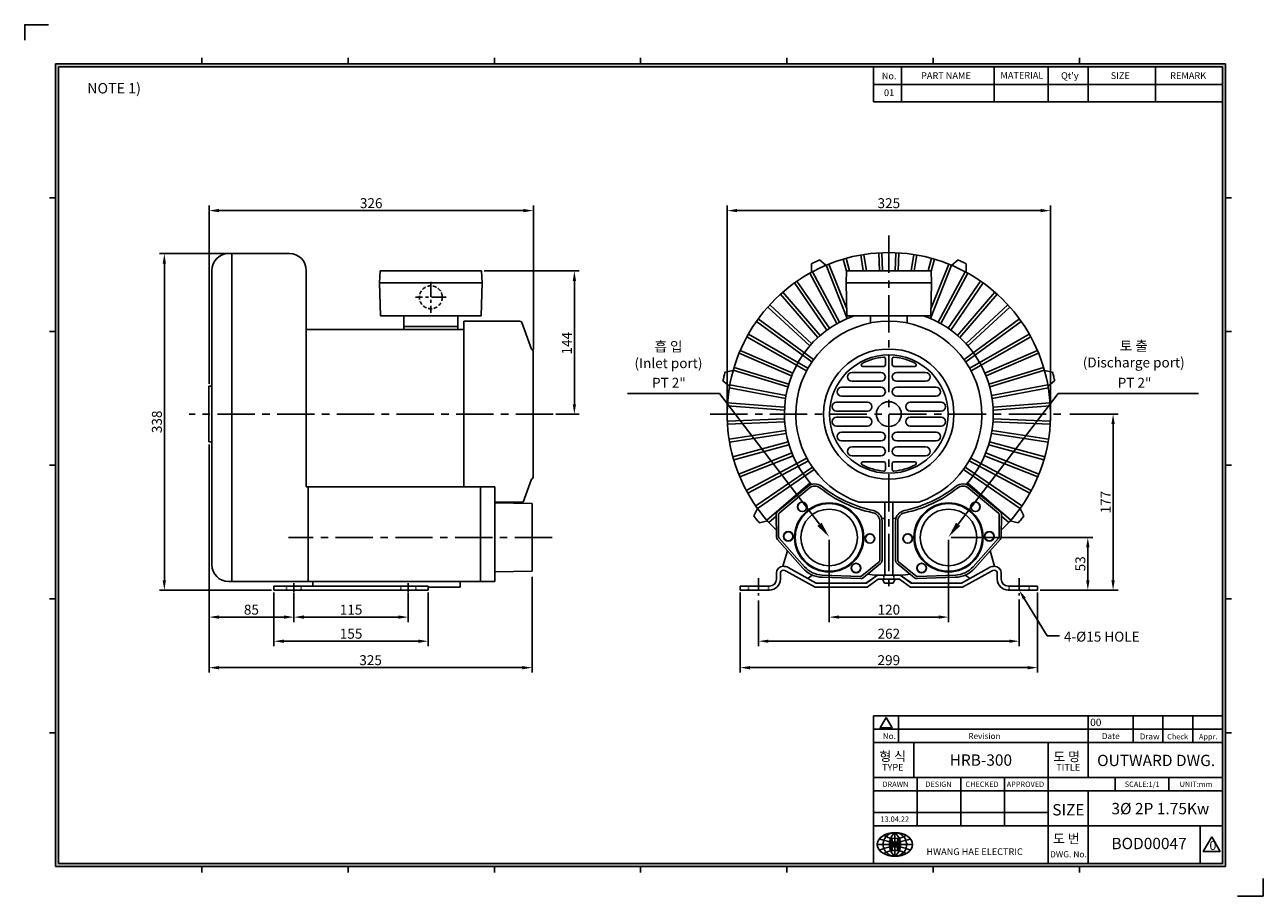
# Model space of a CAD drawing. Extents: x 0 to 2530, y 0 to 876.
# Drawn here: x 0 to 1245, y 0 to 876 of the extents above; entities that cross this region are included whole.
import ezdxf

# ---------------------------------------------------------------- set-up
doc = ezdxf.new("R2010")
doc.units = 0
doc.linetypes.add('CENTER', pattern=[2, 1.25, -0.25, 0.25, -0.25])
doc.linetypes.add('HIDDEN', pattern=[0.375, 0.25, -0.125])
doc.layers.get('0').update_dxf_attribs({"linetype": 'CONTINUOUS'})
doc.layers.get('DEFPOINTS').update_dxf_attribs({"linetype": 'CONTINUOUS'})
for name, color, linetype in [('CENTER', 1, 'CENTER'), ('DIM', 4, 'CONTINUOUS'), ('HIDDEN', 2, 'HIDDEN'), ('PHANTOM', 3, 'CONTINUOUS')]:
    doc.layers.add(name, color=color, linetype=linetype)
doc.styles.get("Standard").update_dxf_attribs({"font": 'romans.shx', "bigfont": 'whgtxt.shx'})
doc.dimstyles.new('ISO-25', dxfattribs={"dimscale": 4, "dimtxt": 2.5, "dimasz": 2.5, "dimexe": 1.25, "dimexo": 0.625, "dimtad": 1, "dimtxsty": 'STANDARD', "dimcen": 2.5, "dimclrt": 2, "dimazin": 3, "dimtfac": 1, "dimtmove": 0, "dimatfit": 3, "dimtolj": 1})

# ---------------------------------------------------------------- blocks, each defined once
blk = doc.blocks.new('*D34')
at = {"layer": 'DEFPOINTS', "color": 0}
for p in [(208, 646.3), (140.3, 307.8), (250.5, 307.8)]:
    blk.add_point(p, dxfattribs=at)
at = {"layer": 'DIM', "color": 0}
for p, q in [((205.5, 646.3), (135.3, 646.3)), ((140.3, 636.3), (140.3, 317.8)), ((248, 307.8), (135.3, 307.8))]:
    blk.add_line(p, q, dxfattribs=at)
for points in [[(138.6, 636.3), (141.9, 636.3), (140.3, 646.3)], [(138.6, 317.8), (141.9, 317.8), (140.3, 307.8)]]:
    blk.add_solid(points, dxfattribs=at)
at = {"layer": 'DIM', "color": 2, "insert": (132.8, 477.1), "char_height": 10, "attachment_point": 5, "rotation": 90}
blk.add_mtext('\\A1;338', dxfattribs=at)
blk = doc.blocks.new('*D35')
at = {"layer": 'DEFPOINTS', "color": 0}
for p in [(185.2, 456.8), (270.5, 307.8), (270.5, 280.7)]:
    blk.add_point(p, dxfattribs=at)
at = {"layer": 'DIM', "color": 0}
for p, q in [((185.2, 454.3), (185.2, 275.7)), ((270.5, 305.3), (270.5, 275.7)), ((195.2, 280.7), (260.5, 280.7))]:
    blk.add_line(p, q, dxfattribs=at)
for points in [[(195.2, 282.4), (195.2, 279.1), (185.2, 280.7)], [(260.5, 282.4), (260.5, 279.1), (270.5, 280.7)]]:
    blk.add_solid(points, dxfattribs=at)
at = {"layer": 'DIM', "color": 2, "insert": (227.8, 288.2), "char_height": 10, "attachment_point": 5}
blk.add_mtext('\\A1;85', dxfattribs=at)
blk = doc.blocks.new('*D36')
at = {"layer": 'DEFPOINTS', "color": 0}
for p in [(270.5, 307.8), (385.5, 307.8), (385.5, 280.7)]:
    blk.add_point(p, dxfattribs=at)
at = {"layer": 'DIM', "color": 0}
for p, q in [((270.5, 305.3), (270.5, 275.7)), ((385.5, 305.3), (385.5, 275.7)), ((280.5, 280.7), (375.5, 280.7))]:
    blk.add_line(p, q, dxfattribs=at)
for points in [[(280.5, 282.4), (280.5, 279.1), (270.5, 280.7)], [(375.5, 282.4), (375.5, 279.1), (385.5, 280.7)]]:
    blk.add_solid(points, dxfattribs=at)
at = {"layer": 'DIM', "color": 2, "insert": (328, 288.2), "char_height": 10, "attachment_point": 5}
blk.add_mtext('\\A1;115', dxfattribs=at)
blk = doc.blocks.new('*D37')
at = {"layer": 'DEFPOINTS', "color": 0}
for p in [(185.2, 456.8), (510, 323.8), (510, 229.9)]:
    blk.add_point(p, dxfattribs=at)
at = {"layer": 'DIM', "color": 0}
for p, q in [((185.2, 454.3), (185.2, 224.9)), ((510, 321.3), (510, 224.9)), ((195.2, 229.9), (500, 229.9))]:
    blk.add_line(p, q, dxfattribs=at)
for points in [[(195.2, 231.5), (195.2, 228.2), (185.2, 229.9)], [(500, 231.5), (500, 228.2), (510, 229.9)]]:
    blk.add_solid(points, dxfattribs=at)
at = {"layer": 'DIM', "color": 2, "insert": (347.6, 237.4), "char_height": 10, "attachment_point": 5}
blk.add_mtext('\\A1;325', dxfattribs=at)
blk = doc.blocks.new('*D38')
at = {"layer": 'DEFPOINTS', "color": 0}
for p in [(459.2, 628.8), (531.2, 484.8), (552.4, 484.8)]:
    blk.add_point(p, dxfattribs=at)
at = {"layer": 'DIM', "color": 0}
for p, q in [((461.7, 628.8), (557.4, 628.8)), ((552.4, 618.8), (552.4, 494.8)), ((533.7, 484.8), (557.4, 484.8))]:
    blk.add_line(p, q, dxfattribs=at)
for points in [[(550.8, 618.8), (554.1, 618.8), (552.4, 628.8)], [(550.8, 494.8), (554.1, 494.8), (552.4, 484.8)]]:
    blk.add_solid(points, dxfattribs=at)
at = {"layer": 'DIM', "color": 2, "insert": (544.9, 556.1), "char_height": 10, "attachment_point": 5, "rotation": 90}
blk.add_mtext('\\A1;144', dxfattribs=at)
blk = doc.blocks.new('*D39')
at = {"layer": 'DEFPOINTS', "color": 0}
for p in [(250.5, 307.8), (405.5, 307.8), (250.5, 256.5)]:
    blk.add_point(p, dxfattribs=at)
at = {"layer": 'DIM', "color": 0}
for p, q in [((250.5, 305.3), (250.5, 251.5)), ((405.5, 305.3), (405.5, 251.5)), ((395.5, 256.5), (260.5, 256.5))]:
    blk.add_line(p, q, dxfattribs=at)
for points in [[(260.5, 258.1), (260.5, 254.8), (250.5, 256.5)], [(395.5, 258.1), (395.5, 254.8), (405.5, 256.5)]]:
    blk.add_solid(points, dxfattribs=at)
at = {"layer": 'DIM', "color": 2, "insert": (328, 264), "char_height": 10, "attachment_point": 5}
blk.add_mtext('\\A1;155', dxfattribs=at)
blk = doc.blocks.new('*D27')
at = {"layer": 'DEFPOINTS', "color": 0}
for p in [(1031, 689.5), (706, 484.8), (1031, 484.8)]:
    blk.add_point(p, dxfattribs=at)
at = {"layer": 'DIM', "color": 0}
for p, q in [((706, 487.3), (706, 694.5)), ((716, 689.5), (1021, 689.5)), ((1031, 487.3), (1031, 694.5))]:
    blk.add_line(p, q, dxfattribs=at)
for points in [[(716, 691.2), (716, 687.9), (706, 689.5)], [(1021, 691.2), (1021, 687.9), (1031, 689.5)]]:
    blk.add_solid(points, dxfattribs=at)
at = {"layer": 'DIM', "color": 2, "insert": (868.5, 697), "char_height": 10, "attachment_point": 5}
blk.add_mtext('\\A1;325', dxfattribs=at)
blk = doc.blocks.new('*D28')
at = {"layer": 'DEFPOINTS', "color": 0}
for p in [(737.5, 299.8), (999.5, 300.8), (999.5, 256.5)]:
    blk.add_point(p, dxfattribs=at)
at = {"layer": 'DIM', "color": 0}
for p, q in [((737.5, 297.3), (737.5, 251.5)), ((999.5, 298.3), (999.5, 251.5)), ((747.5, 256.5), (989.5, 256.5))]:
    blk.add_line(p, q, dxfattribs=at)
for points in [[(747.5, 258.1), (747.5, 254.8), (737.5, 256.5)], [(989.5, 258.1), (989.5, 254.8), (999.5, 256.5)]]:
    blk.add_solid(points, dxfattribs=at)
at = {"layer": 'DIM', "color": 2, "insert": (868.5, 264), "char_height": 10, "attachment_point": 5}
blk.add_mtext('\\A1;262', dxfattribs=at)
blk = doc.blocks.new('*D29')
at = {"layer": 'DEFPOINTS', "color": 0}
for p in [(719, 307.8), (1018, 307.8), (1018, 229.9)]:
    blk.add_point(p, dxfattribs=at)
at = {"layer": 'DIM', "color": 0}
for p, q in [((719, 305.3), (719, 224.9)), ((1018, 305.3), (1018, 224.9)), ((729, 229.9), (1008, 229.9))]:
    blk.add_line(p, q, dxfattribs=at)
for points in [[(729, 231.5), (729, 228.2), (719, 229.9)], [(1008, 231.5), (1008, 228.2), (1018, 229.9)]]:
    blk.add_solid(points, dxfattribs=at)
at = {"layer": 'DIM', "color": 2, "insert": (868.5, 237.4), "char_height": 10, "attachment_point": 5}
blk.add_mtext('\\A1;299', dxfattribs=at)
blk = doc.blocks.new('*D30')
at = {"layer": 'DEFPOINTS', "color": 0}
for p in [(808.5, 360.8), (928.5, 360.8), (928.5, 280.7)]:
    blk.add_point(p, dxfattribs=at)
at = {"layer": 'DIM', "color": 0}
for p, q in [((808.5, 358.3), (808.5, 275.7)), ((928.5, 358.3), (928.5, 275.7)), ((818.5, 280.7), (918.5, 280.7))]:
    blk.add_line(p, q, dxfattribs=at)
for points in [[(818.5, 282.4), (818.5, 279.1), (808.5, 280.7)], [(918.5, 282.4), (918.5, 279.1), (928.5, 280.7)]]:
    blk.add_solid(points, dxfattribs=at)
at = {"layer": 'DIM', "color": 2, "insert": (868.5, 288.2), "char_height": 10, "attachment_point": 5}
blk.add_mtext('\\A1;120', dxfattribs=at)
blk = doc.blocks.new('*D31')
at = {"layer": 'DEFPOINTS', "color": 0}
for p in [(1048, 484.8), (1018, 307.8), (1093.9, 307.8)]:
    blk.add_point(p, dxfattribs=at)
at = {"layer": 'DIM', "color": 0}
for p, q in [((1050.5, 484.8), (1098.9, 484.8)), ((1093.9, 474.8), (1093.9, 317.8)), ((1020.5, 307.8), (1098.9, 307.8))]:
    blk.add_line(p, q, dxfattribs=at)
for points in [[(1092.2, 474.8), (1095.6, 474.8), (1093.9, 484.8)], [(1092.2, 317.8), (1095.6, 317.8), (1093.9, 307.8)]]:
    blk.add_solid(points, dxfattribs=at)
at = {"layer": 'DIM', "color": 2, "insert": (1086.4, 396.3), "char_height": 10, "attachment_point": 5, "rotation": 90}
blk.add_mtext('\\A1;177', dxfattribs=at)
blk = doc.blocks.new('*D32')
at = {"layer": 'DEFPOINTS', "color": 0}
for p in [(928.5, 360.8), (1018, 307.8), (1068.5, 307.8)]:
    blk.add_point(p, dxfattribs=at)
at = {"layer": 'DIM', "color": 0}
for p, q in [((931, 360.8), (1073.5, 360.8)), ((1068.5, 350.8), (1068.5, 317.8)), ((1020.5, 307.8), (1073.5, 307.8))]:
    blk.add_line(p, q, dxfattribs=at)
for points in [[(1066.8, 350.8), (1070.2, 350.8), (1068.5, 360.8)], [(1066.8, 317.8), (1070.2, 317.8), (1068.5, 307.8)]]:
    blk.add_solid(points, dxfattribs=at)
at = {"layer": 'DIM', "color": 2, "insert": (1061, 334.3), "char_height": 10, "attachment_point": 5, "rotation": 90}
blk.add_mtext('\\A1;53', dxfattribs=at)
blk = doc.blocks.new('*D33')
at = {"layer": 'DEFPOINTS', "color": 0}
for p in [(511.2, 689.5), (511.2, 547.3), (185.2, 512.8)]:
    blk.add_point(p, dxfattribs=at)
at = {"layer": 'DIM', "color": 0}
for p, q in [((185.2, 515.3), (185.2, 694.5)), ((195.2, 689.5), (501.2, 689.5)), ((511.2, 549.8), (511.2, 694.5))]:
    blk.add_line(p, q, dxfattribs=at)
for points in [[(195.2, 691.2), (195.2, 687.9), (185.2, 689.5)], [(501.2, 691.2), (501.2, 687.9), (511.2, 689.5)]]:
    blk.add_solid(points, dxfattribs=at)
at = {"layer": 'DIM', "color": 2, "insert": (348.2, 697), "char_height": 10, "attachment_point": 5}
blk.add_mtext('\\A1;326', dxfattribs=at)

msp = doc.modelspace()

# ---------------------------------------------------------------- hatches: boundary and pattern name
at = {"layer": 'DIM'}
h = msp.add_hatch(color=256, dxfattribs=at)
h.paths.add_polyline_path([(30.997, 837), (30.997, 30), (1206.997, 30), (1206.997, 837)])
h.paths.add_polyline_path([(33.997, 834), (33.997, 33), (1203.997, 33), (1203.997, 834)], flags=16)

# ---------------------------------------------------------------- linework, layer by layer
for p, q in [((177.997, 837), (177.997, 843)), ((324.997, 837), (324.997, 843)), ((471.997, 837), (471.997, 843)), ((618.997, 837), (618.997, 843)), ((765.997, 837), (765.997, 843)), ((912.997, 837), (912.997, 843)), ((1059.997, 837), (1059.997, 843)), ((852.997, 798.9), (852.997, 834)), ((881.244, 798.9), (881.244, 834)), ((974.497, 798.9), (974.497, 834)), ((1028.497, 798.9), (1028.497, 834)), ((1068.997, 798.9), (1068.997, 834)), ((1136.497, 798.9), (1136.497, 834)), ((1203.997, 816.45), (852.997, 816.45)), ((1203.997, 798.9), (852.997, 798.9)), ((30.997, 702.45), (24.997, 702.45)), ((1206.997, 702.45), (1212.997, 702.45)), ((204.971, 646.343), (265.971, 646.343)), ((207.971, 646.343), (207.971, 316.465)), ((790.841, 627.59), (790.703, 636.003)), ((805.304, 634.555), (798.812, 639.908)), ((826.128, 590.629), (808.265, 635.77)), ((825.977, 628.486), (822.656, 640.745)), ((828.988, 628.846), (825.542, 641.564)), ((842.865, 628.846), (840.399, 644.897)), ((845.9, 628.846), (843.359, 645.388)), ((859.228, 628.846), (858.496, 647.036)), ((862.231, 628.846), (861.492, 647.193)), ((874.754, 628.846), (875.492, 647.193)), ((877.757, 628.846), (878.489, 647.036)), ((891.085, 628.846), (893.626, 645.388)), ((894.12, 628.846), (896.585, 644.897)), ((907.997, 628.846), (911.443, 641.564)), ((910.857, 590.629), (928.72, 635.77)), ((911.007, 628.486), (914.329, 640.745)), ((931.681, 634.555), (938.173, 639.908)), ((946.144, 627.59), (946.282, 636.003)), ((187.971, 512.843), (187.971, 629.343)), ((282.971, 411.684), (282.971, 629.343)), ((356.671, 616.846), (357.171, 628.846)), ((459.171, 628.846), (357.171, 628.846)), ((459.671, 616.846), (459.171, 628.846)), ((816.134, 575.858), (789.114, 626.636)), ((818.756, 577.317), (791.745, 628.078)), ((826.654, 581.148), (805.489, 634.632)), ((825.492, 616.846), (825.992, 628.846)), ((910.992, 628.846), (825.992, 628.846)), ((910.331, 581.148), (931.496, 634.632)), ((911.492, 616.846), (910.992, 628.846)), ((918.229, 577.317), (945.24, 628.078)), ((920.851, 575.858), (947.871, 626.636)), ((459.671, 616.846), (356.671, 616.846)), ((358.671, 616.846), (356.671, 616.846)), ((356.671, 616.846), (357.471, 583.846)), ((459.671, 616.846), (457.671, 616.846)), ((459.671, 616.846), (458.871, 583.846)), ((806.273, 569.423), (773.737, 616.857)), ((808.715, 571.166), (776.19, 618.584)), ((911.492, 616.846), (825.492, 616.846)), ((825.492, 616.846), (826.292, 583.846)), ((911.492, 616.846), (910.692, 583.846)), ((928.27, 571.166), (960.794, 618.584)), ((930.712, 569.423), (963.248, 616.857)), ((797.194, 561.925), (759.552, 605.418)), ((799.426, 563.931), (761.797, 607.409)), ((937.559, 563.931), (975.188, 607.409)), ((939.791, 561.925), (977.433, 605.418)), ((789.012, 553.457), (746.737, 592.462)), ((791.005, 555.7), (748.745, 594.692)), ((945.98, 555.7), (988.24, 594.692)), ((947.973, 553.457), (990.248, 592.462)), ((458.871, 583.846), (357.471, 583.846)), ((381.171, 569.846), (381.171, 583.846)), ((435.171, 572.846), (381.171, 572.846)), ((435.171, 569.846), (435.171, 583.846)), ((441.171, 578.343), (441.171, 411.684)), ((499.645, 577.016), (509.171, 550.343)), ((791.107, 537.32), (735.453, 578.153)), ((792.831, 539.776), (737.198, 580.594)), ((910.692, 583.846), (826.292, 583.846)), ((829.422, 582.304), (828.812, 583.846)), ((849.992, 576.495), (849.992, 583.846)), ((886.992, 576.495), (886.992, 583.846)), ((907.563, 582.304), (908.173, 583.846)), ((944.154, 539.776), (999.787, 580.594)), ((945.878, 537.32), (1001.532, 578.153)), ((30.997, 567.96), (24.997, 567.96)), ((282.971, 569.846), (441.171, 569.846)), ((435.171, 569.846), (381.171, 569.846)), ((785.718, 528.325), (725.842, 562.671)), ((787.156, 530.959), (727.303, 565.291)), ((949.829, 530.959), (1009.682, 565.291)), ((951.267, 528.325), (1011.143, 562.671)), ((1206.997, 567.96), (1212.997, 567.96)), ((771.951, 526.132), (719.184, 548.977)), ((965.034, 526.132), (1017.801, 548.977)), ((511.171, 547.343), (511.171, 422.343)), ((770.811, 523.356), (718.025, 546.21)), ((864.992, 540.62), (864.992, 534.343)), ((871.992, 540.62), (871.992, 534.343)), ((966.174, 523.356), (1018.96, 546.21)), ((712.046, 528.784), (703.813, 527.046)), ((767.113, 512.177), (712.1, 528.977)), ((767.935, 515.063), (712.942, 531.857)), ((860.492, 526.843), (831.492, 526.843)), ((863.492, 532.843), (842.306, 532.843)), ((873.492, 532.843), (894.679, 532.843)), ((876.492, 526.843), (905.492, 526.843)), ((969.05, 515.063), (1024.043, 531.857)), ((969.872, 512.177), (1024.885, 528.977)), ((1024.939, 528.784), (1033.172, 527.046)), ((185.171, 512.843), (185.171, 456.843)), ((185.171, 512.843), (187.971, 512.843)), ((187.971, 512.843), (187.971, 484.843)), ((708.474, 513.134), (701.81, 518.272)), ((764.69, 500.654), (708.142, 511.189)), ((765.184, 503.614), (708.656, 514.145)), ((860.492, 511.843), (820.992, 511.843)), ((860.492, 517.843), (831.492, 517.843)), ((876.492, 517.843), (905.492, 517.843)), ((876.492, 511.843), (915.992, 511.843)), ((971.801, 503.614), (1028.329, 514.145)), ((972.295, 500.654), (1028.843, 511.189)), ((1028.511, 513.134), (1035.175, 518.272)), ((860.492, 502.843), (820.992, 502.843)), ((876.492, 502.843), (915.992, 502.843)), ((763.572, 488.933), (706.201, 493.07)), ((763.732, 491.929), (706.38, 496.065)), ((846.992, 496.843), (815.992, 496.843)), ((846.992, 487.843), (815.992, 487.843)), ((889.992, 496.843), (920.992, 496.843)), ((889.992, 487.843), (920.992, 487.843)), ((973.253, 491.929), (1030.605, 496.065)), ((973.413, 488.933), (1030.784, 493.07)), ((187.971, 333.465), (187.971, 484.843)), ((763.597, 480.155), (706.143, 477.843)), ((763.774, 477.16), (706.3, 474.847)), ((846.992, 481.843), (815.992, 481.843)), ((889.992, 481.843), (920.992, 481.843)), ((973.211, 477.16), (1030.685, 474.847)), ((973.388, 480.155), (1030.842, 477.843)), ((764.782, 468.44), (707.948, 459.71)), ((765.293, 465.483), (708.439, 456.75)), ((846.992, 472.843), (815.992, 472.843)), ((860.492, 466.843), (820.992, 466.843)), ((876.492, 466.843), (915.992, 466.843)), ((889.992, 472.843), (920.992, 472.843)), ((971.692, 465.483), (1028.546, 456.75)), ((972.203, 468.44), (1029.037, 459.71)), ((185.171, 456.843), (187.971, 456.843)), ((767.27, 456.931), (711.771, 441.893)), ((768.109, 454.05), (712.591, 439.007)), ((860.492, 457.843), (820.992, 457.843)), ((860.492, 451.843), (831.492, 451.843)), ((876.492, 457.843), (915.992, 457.843)), ((876.492, 451.843), (905.492, 451.843)), ((968.876, 454.05), (1024.394, 439.007)), ((969.715, 456.931), (1025.214, 441.893)), ((771.032, 445.773), (717.566, 424.616)), ((772.188, 443.005), (718.703, 421.84)), ((786.172, 440.509), (725.258, 408.096)), ((787.637, 437.89), (726.699, 405.465)), ((860.492, 442.843), (831.492, 442.843)), ((863.492, 436.843), (842.306, 436.843)), ((873.492, 436.843), (894.679, 436.843)), ((876.492, 442.843), (905.492, 442.843)), ((949.348, 437.89), (1010.285, 405.465)), ((950.813, 440.509), (1011.727, 408.096)), ((964.797, 443.005), (1018.282, 421.84)), ((965.953, 445.773), (1019.419, 424.616)), ((30.997, 433.47), (24.997, 433.47)), ((791.653, 431.571), (734.752, 392.541)), ((793.402, 429.133), (736.479, 390.088)), ((864.992, 429.067), (864.992, 435.343)), ((871.992, 429.067), (871.992, 435.343)), ((943.583, 429.133), (1000.506, 390.088)), ((945.332, 431.571), (1002.233, 392.541)), ((1206.997, 433.47), (1212.997, 433.47)), ((472.371, 411.684), (282.971, 411.684)), ((284.971, 316.465), (284.971, 411.684)), ((457.971, 411.684), (457.971, 316.465)), ((457.971, 411.684), (457.971, 316.465)), ((472.371, 411.684), (472.371, 316.465)), ((500.956, 396.343), (509.171, 419.343)), ((789.405, 415.777), (745.927, 378.148)), ((756.742, 387.044), (786.967, 412.146)), ((947.58, 415.777), (991.058, 378.148)), ((980.243, 387.044), (950.018, 412.146)), ((758.179, 385.314), (788.403, 410.416)), ((978.806, 385.314), (948.581, 410.416)), ((500.956, 396.343), (472.371, 396.343)), ((509.971, 394.843), (472.371, 395.593)), ((509.971, 394.843), (509.971, 326.843)), ((736.595, 389.925), (732.821, 382.405)), ((838.326, 396.343), (898.659, 396.343)), ((864.492, 396.343), (864.492, 322.843)), ((872.492, 396.343), (872.492, 322.843)), ((1000.39, 389.925), (1004.164, 382.405)), ((746.604, 377.375), (738.432, 375.368)), ((755.312, 382.302), (747.918, 375.903)), ((755.494, 361.303), (755.298, 383.932)), ((757.742, 361.323), (757.546, 383.952)), ((859.463, 337.772), (859.463, 377.062)), ((861.712, 337.772), (861.712, 377.062)), ((875.273, 337.772), (875.273, 377.062)), ((877.522, 337.772), (877.522, 377.062)), ((979.242, 361.323), (979.438, 383.952)), ((981.491, 361.303), (981.687, 383.932)), ((981.673, 382.302), (989.067, 375.903)), ((990.38, 377.375), (998.552, 375.368)), ((782.18, 329.818), (756.505, 358.679)), ((783.86, 331.313), (758.185, 360.174)), ((953.124, 331.313), (978.8, 360.174)), ((954.805, 329.818), (980.48, 358.679)), ((766.563, 347.373), (762.12, 331.833)), ((841.286, 322.108), (858.819, 336.415)), ((895.699, 322.108), (878.166, 336.415)), ((970.422, 347.373), (974.865, 331.833)), ((509.971, 326.843), (472.371, 326.093)), ((755.492, 324.843), (755.492, 318.843)), ((759.492, 324.843), (759.492, 318.843)), ((794.45, 310.843), (765.421, 327.08)), ((795.492, 314.843), (767.374, 330.571)), ((842.707, 320.366), (860.241, 334.673)), ((894.277, 320.366), (876.744, 334.673)), ((941.492, 314.843), (969.611, 330.571)), ((942.535, 310.843), (971.563, 327.08)), ((977.492, 324.843), (977.492, 318.843)), ((981.492, 324.843), (981.492, 318.843)), ((204.971, 316.465), (284.971, 316.465)), ((250.471, 307.843), (250.471, 311.843)), ((250.471, 307.843), (250.471, 311.843)), ((250.471, 311.843), (289.471, 311.843)), ((472.371, 316.465), (284.971, 316.465)), ((289.471, 316.465), (289.471, 311.843)), ((405.471, 311.843), (289.471, 311.843)), ((437.471, 316.465), (437.471, 310.843)), ((718.992, 311.843), (718.992, 307.843)), ((748.492, 311.843), (718.992, 311.843)), ((786.811, 319.699), (791.686, 322.96)), ((845.992, 314.843), (795.492, 314.843)), ((801.436, 320.779), (840.043, 319.467)), ((801.512, 323.027), (840.119, 321.715)), ((856.992, 322.843), (845.242, 314.843)), ((856.992, 322.843), (845.992, 314.843)), ((857.742, 318.843), (846.742, 310.843)), ((868.492, 322.843), (856.992, 322.843)), ((868.492, 318.843), (857.742, 318.843)), ((862.173, 318.843), (863.992, 314.902)), ((868.492, 322.843), (879.992, 322.843)), ((868.492, 318.843), (879.242, 318.843)), ((874.812, 318.843), (872.992, 314.902)), ((879.242, 318.843), (890.242, 310.843)), ((879.992, 322.843), (890.992, 314.843)), ((879.992, 322.843), (891.742, 314.843)), ((890.992, 314.843), (941.492, 314.843)), ((935.472, 323.027), (896.866, 321.715)), ((935.549, 320.779), (896.942, 319.467)), ((950.174, 319.699), (945.299, 322.96)), ((988.492, 311.843), (1017.992, 311.843)), ((1017.992, 311.843), (1017.992, 307.843)), ((30.997, 298.98), (24.997, 298.98)), ((250.471, 310.843), (250.471, 307.843)), ((250.471, 310.843), (250.471, 307.843)), ((250.471, 307.843), (405.471, 307.843)), ((405.471, 310.843), (405.471, 307.843)), ((437.471, 310.843), (405.471, 310.843)), ((748.492, 307.843), (718.992, 307.843)), ((846.742, 310.843), (794.45, 310.843)), ((890.242, 310.843), (942.535, 310.843)), ((988.492, 307.843), (1017.992, 307.843)), ((1206.997, 298.98), (1212.997, 298.98)), ((852.997, 181.5), (1203.997, 181.5)), ((852.997, 154.5), (852.997, 181.5)), ((878.174, 181.5), (878.174, 154.5)), ((1068.997, 154.5), (1068.997, 181.5)), ((1113.994, 154.5), (1113.994, 181.5)), ((1143.994, 154.5), (1143.994, 181.5)), ((1173.994, 154.5), (1173.994, 181.5)), ((30.997, 164.49), (24.997, 164.49)), ((852.997, 168), (1203.997, 168)), ((1206.997, 164.49), (1212.997, 164.49)), ((852.997, 154.5), (1203.997, 154.5)), ((852.997, 33), (852.997, 154.5)), ((893.497, 119.364), (893.497, 154.5)), ((1028.497, 33), (1028.497, 154.5)), ((1068.997, 119.364), (1068.997, 154.5)), ((852.997, 119.364), (1203.997, 119.364)), ((896.872, 70.786), (896.872, 119.364)), ((940.747, 70.786), (940.747, 119.364)), ((984.622, 70.786), (984.622, 119.364)), ((1095.997, 105.864), (1095.997, 119.364)), ((1149.997, 105.864), (1149.997, 119.364)), ((852.997, 105.864), (1203.997, 105.864)), ((1068.997, 33), (1068.997, 105.864)), ((852.997, 84.286), (1028.497, 84.286)), ((852.997, 70.786), (1203.997, 70.786)), ((874.615, 64.01), (874.615, 40.188)), ((1181.506, 70.786), (1181.506, 33)), ((856.914, 52.099), (892.315, 52.099)), ((869.766, 56.393), (871.082, 57.709)), ((869.766, 55.995), (871.373, 57.602)), ((869.766, 55.598), (871.603, 57.434)), ((869.766, 55.2), (871.781, 57.214)), ((869.766, 54.802), (871.901, 56.937)), ((869.766, 56.647), (869.766, 52.099)), ((869.766, 54.404), (871.941, 56.579)), ((869.766, 54.007), (871.941, 56.181)), ((869.766, 53.609), (871.941, 55.783)), ((869.766, 53.211), (871.941, 55.385)), ((869.766, 52.813), (871.941, 54.988)), ((869.766, 52.416), (871.941, 54.59)), ((869.766, 49.234), (872.632, 52.099)), ((869.766, 49.631), (872.234, 52.099)), ((869.766, 50.029), (871.836, 52.099)), ((869.766, 50.427), (871.438, 52.099)), ((869.766, 50.825), (871.041, 52.099)), ((869.766, 51.222), (870.643, 52.099)), ((869.766, 51.62), (870.245, 52.099)), ((869.766, 52.018), (869.847, 52.099)), ((869.766, 47.551), (869.766, 52.099)), ((869.766, 48.836), (871.941, 51.01)), ((869.766, 48.438), (871.941, 50.613)), ((869.766, 48.04), (871.941, 50.215)), ((869.766, 47.643), (871.941, 49.817)), ((869.777, 56.802), (870.698, 57.723)), ((869.847, 52.099), (871.941, 54.192)), ((870.245, 52.099), (871.941, 53.794)), ((870.643, 52.099), (871.941, 53.397)), ((871.041, 52.099), (872.098, 53.156)), ((871.438, 52.099), (872.495, 53.156)), ((871.836, 52.099), (872.893, 53.156)), ((871.941, 56.647), (871.941, 53.156)), ((871.941, 53.156), (877.289, 53.156)), ((871.941, 47.551), (871.941, 51.042)), ((871.941, 51.042), (877.289, 51.042)), ((871.972, 51.042), (873.029, 52.099)), ((872.234, 52.099), (873.291, 53.156)), ((872.37, 51.042), (873.427, 52.099)), ((872.632, 52.099), (873.689, 53.156)), ((872.768, 51.042), (873.825, 52.099)), ((873.029, 52.099), (874.086, 53.156)), ((873.165, 51.042), (874.223, 52.099)), ((873.427, 52.099), (874.484, 53.156)), ((873.563, 51.042), (874.615, 52.093)), ((873.825, 52.099), (874.615, 52.889)), ((873.961, 51.042), (874.615, 51.696)), ((874.223, 52.099), (874.615, 52.491)), ((874.359, 51.042), (874.615, 51.298)), ((874.615, 52.491), (875.28, 53.156)), ((874.615, 52.889), (874.882, 53.156)), ((874.615, 51.298), (875.416, 52.099)), ((874.615, 51.696), (875.018, 52.099)), ((874.615, 52.093), (874.62, 52.099)), ((874.62, 52.099), (875.677, 53.156)), ((874.756, 51.042), (875.814, 52.099)), ((875.018, 52.099), (876.075, 53.156)), ((875.154, 51.042), (876.211, 52.099)), ((875.416, 52.099), (876.473, 53.156)), ((875.552, 51.042), (876.609, 52.099)), ((875.814, 52.099), (876.871, 53.156)), ((875.95, 51.042), (877.007, 52.099)), ((876.211, 52.099), (877.268, 53.156)), ((876.347, 51.042), (877.405, 52.099)), ((876.609, 52.099), (879.463, 54.953)), ((876.745, 51.042), (877.802, 52.099)), ((877.007, 52.099), (879.463, 54.555)), ((877.143, 51.042), (878.2, 52.099)), ((877.289, 56.358), (878.633, 57.703)), ((877.289, 55.961), (878.917, 57.589)), ((877.289, 55.563), (879.143, 57.417)), ((877.289, 55.165), (879.316, 57.193)), ((877.289, 54.767), (879.431, 56.909)), ((877.289, 56.647), (877.289, 53.156)), ((877.289, 54.37), (879.463, 56.544)), ((877.289, 53.972), (879.463, 56.146)), ((877.289, 53.574), (879.463, 55.748)), ((877.289, 53.176), (879.463, 55.351)), ((877.289, 49.994), (879.393, 52.099)), ((877.289, 50.392), (878.996, 52.099)), ((877.289, 50.79), (878.598, 52.099)), ((877.289, 49.597), (879.463, 51.771)), ((877.289, 49.199), (879.463, 51.373)), ((877.289, 47.551), (877.289, 51.042)), ((877.289, 48.801), (879.463, 50.976)), ((877.289, 48.403), (879.463, 50.578)), ((877.289, 48.006), (879.463, 50.18)), ((877.295, 56.762), (878.26, 57.728)), ((877.405, 52.099), (879.463, 54.158)), ((877.802, 52.099), (879.463, 53.76)), ((878.2, 52.099), (879.463, 53.362)), ((878.598, 52.099), (879.463, 52.964)), ((878.996, 52.099), (879.463, 52.567)), ((879.393, 52.099), (879.463, 52.169)), ((879.463, 56.647), (879.463, 52.099)), ((879.463, 47.551), (879.463, 52.099)), ((869.801, 47.279), (871.941, 49.419)), ((869.917, 46.998), (871.941, 49.022)), ((870.092, 46.775), (871.941, 48.624)), ((870.319, 46.605), (871.941, 48.226)), ((870.605, 46.493), (871.941, 47.828)), ((870.982, 46.472), (871.933, 47.423)), ((877.289, 47.608), (879.463, 49.782)), ((877.331, 47.252), (879.463, 49.385)), ((877.453, 46.977), (879.463, 48.987)), ((877.632, 46.758), (879.463, 48.589)), ((877.864, 46.592), (879.463, 48.191)), ((878.156, 46.487), (879.463, 47.794)), ((878.545, 46.477), (879.45, 47.383)), ((177.997, 30), (177.997, 24)), ((324.997, 30), (324.997, 24)), ((471.997, 30), (471.997, 24)), ((618.997, 30), (618.997, 24)), ((765.997, 30), (765.997, 24)), ((912.997, 30), (912.997, 24)), ((1059.997, 30), (1059.997, 24))]:
    msp.add_line(p, q)
at = {"color": 1, "linetype": 'CENTER', "ltscale": 30}
for p, q in [((868.492, 664.343), (868.492, 305.343)), ((531.171, 484.843), (165.171, 484.843)), ((688.992, 484.843), (1047.992, 484.843)), ((529.971, 360.843), (264.971, 360.843))]:
    msp.add_line(p, q, dxfattribs=at)
msp.add_lwpolyline([(441.171, 578.343), (497.761, 578.343)])
at = {"color": 4, "linetype": 'BYBLOCK'}
for points in [[(798.782, 374.06), (698.323, 505.616)], [(938.203, 374.06), (1038.662, 505.616)]]:
    msp.add_lwpolyline(points, dxfattribs=at)
for points in [[(865.752, 179.776), (859.737, 169.358), (871.766, 169.358)], [(1193.015, 59.813), (1184.557, 45.163), (1201.473, 45.163)]]:
    msp.add_lwpolyline(points, close=True)
for centre, radius in [((868.492, 484.843), 65.5), ((868.492, 484.843), 59.5), ((868.492, 484.843), 12.5), ((808.492, 360.843), 34.75), ((808.492, 360.843), 34), ((781.445, 391.656), 4.8), ((781.445, 391.656), 4.6), ((808.492, 360.843), 28.5), ((928.492, 360.843), 34.75), ((928.492, 360.843), 34), ((928.492, 360.843), 28.5), ((955.54, 391.656), 4.8), ((955.54, 391.656), 4.6), ((767.508, 361.964), 4.8), ((767.508, 361.964), 4.6), ((849.477, 359.722), 4.8), ((849.477, 359.722), 4.6), ((887.508, 359.722), 4.8), ((887.508, 359.722), 4.6), ((969.477, 361.964), 4.8), ((969.477, 361.964), 4.6), ((835.54, 330.031), 4.8), ((835.54, 330.031), 4.6), ((901.445, 330.031), 4.8), ((901.445, 330.031), 4.6)]:
    msp.add_circle(centre, radius)
for centre, radius, start, end in [((868.492, 484.843), 162.5, 314.0863, 225.9137), ((204.971, 629.343), 17, 90, 180), ((265.971, 629.343), 17, 0, 90), ((868.492, 484.843), 170.001, 115.714286, 117.231106), ((868.492, 484.843), 170.001, 114.197466, 115.714286), ((868.492, 484.843), 170.001, 64.285714, 65.802534), ((868.492, 484.843), 170.001, 62.768894, 64.285714), ((497.761, 576.343), 2, 19.653824, 90), ((868.492, 484.843), 105, 109.457956, 180), ((868.492, 484.843), 93.5, 288.822246, 251.177754), ((868.492, 484.843), 105, 317.724522, 70.542044), ((507.921, 547.343), 3.25, 0, 67.380135), ((842.306, 534.343), 1.5, 117.880042, 270), ((868.492, 484.843), 57.5, 95.122516, 117.880042), ((863.492, 540.62), 1.5, 0, 95.122516), ((873.492, 540.62), 1.5, 84.877484, 180), ((868.492, 484.843), 57.5, 62.119958, 84.877484), ((894.679, 534.343), 1.5, 270, 62.119958), ((868.492, 484.843), 170.001, 165.626037, 167.142857), ((831.492, 522.343), 4.5, 90, 270), ((860.492, 522.343), 4.5, 270, 90), ((863.492, 534.343), 1.5, 270, 0), ((873.492, 534.343), 1.5, 180, 270), ((876.492, 522.343), 4.5, 90, 270), ((905.492, 522.343), 4.5, 270, 90), ((868.492, 484.843), 170.001, 12.857143, 14.373963), ((868.492, 484.843), 170.001, 167.142857, 168.659677), ((820.992, 507.343), 4.5, 90, 270), ((860.492, 507.343), 4.5, 270, 90), ((876.492, 507.343), 4.5, 90, 270), ((915.992, 507.343), 4.5, 270, 90), ((868.492, 484.843), 170.001, 11.340323, 12.857143), ((815.992, 492.343), 4.5, 90, 270), ((868.492, 484.843), 57.5, 171.30541, 172.434385), ((846.992, 492.343), 4.5, 270, 90), ((889.992, 492.343), 4.5, 90, 270), ((920.992, 492.343), 4.5, 270, 90), ((868.492, 484.843), 105, 180, 222.275478), ((815.992, 477.343), 4.5, 90, 270), ((868.492, 484.843), 57.5, 187.565615, 188.69459), ((846.992, 477.343), 4.5, 270, 90), ((889.992, 477.343), 4.5, 90, 270), ((920.992, 477.343), 4.5, 270, 90), ((820.992, 462.343), 4.5, 90, 270), ((860.492, 462.343), 4.5, 270, 90), ((876.492, 462.343), 4.5, 90, 270), ((915.992, 462.343), 4.5, 270, 90), ((831.492, 447.343), 4.5, 90, 270), ((860.492, 447.343), 4.5, 270, 90), ((876.492, 447.343), 4.5, 90, 270), ((905.492, 447.343), 4.5, 270, 90), ((842.306, 435.343), 1.5, 90, 242.119958), ((863.492, 435.343), 1.5, 0, 90), ((873.492, 435.343), 1.5, 90, 180), ((894.679, 435.343), 1.5, 297.880042, 90), ((868.492, 484.843), 57.5, 242.119958, 264.877484), ((863.492, 429.067), 1.5, 264.877484, 0), ((873.492, 429.067), 1.5, 180, 275.122516), ((868.492, 484.843), 57.5, 275.122516, 297.880042), ((507.921, 422.343), 3.25, 292.619865, 0), ((793.995, 403.684), 11, 51.669298, 129.710428), ((793.995, 403.684), 8.751, 51.669298, 129.710428), ((879.169, 511.414), 126.333, 231.669298, 244.855214), ((857.816, 511.414), 126.333, 295.144786, 308.330702), ((942.99, 403.684), 11, 50.289572, 128.330702), ((942.99, 403.684), 8.751, 50.289572, 128.330702), ((879.169, 511.414), 128.582, 231.669298, 244.855214), ((857.816, 511.414), 128.582, 295.144786, 308.330702), ((759.297, 383.967), 4, 129.710428, 180.49622), ((879.169, 511.414), 128.582, 244.855214, 258.04113), ((879.169, 511.414), 126.333, 244.855214, 258.04113), ((850.712, 377.062), 11, 360, 78.04113), ((886.273, 377.062), 11, 101.95887, 180), ((857.816, 511.414), 126.333, 281.95887, 295.144786), ((857.816, 511.414), 128.582, 281.95887, 295.144786), ((977.687, 383.967), 4, 359.50378, 50.289572), ((868.492, 484.843), 170.001, 217.054609, 218.571429), ((868.492, 484.843), 170.001, 218.571429, 220.088249), ((759.297, 383.967), 1.751, 129.710428, 180.49622), ((850.712, 377.062), 8.751, 360, 78.04113), ((868.492, 484.843), 105, 266.064854, 267.816775), ((868.492, 484.843), 105, 272.183225, 273.935146), ((886.273, 377.062), 8.751, 101.95887, 180), ((977.687, 383.967), 1.751, 359.50378, 50.289572), ((868.492, 484.843), 170.001, 319.911751, 321.428571), ((868.492, 484.843), 170.001, 321.428571, 322.945391), ((759.493, 361.338), 4, 180.49622, 221.656623), ((759.493, 361.338), 1.751, 180.49622, 221.656623), ((977.491, 361.338), 1.751, 318.343377, 359.50378), ((977.491, 361.338), 4, 318.343377, 359.50378), ((857.712, 337.772), 1.751, 309.214208, 360), ((857.712, 337.772), 4, 309.214208, 360), ((879.273, 337.772), 4, 180, 230.785792), ((879.273, 337.772), 1.751, 180, 230.785792), ((204.971, 333.465), 17, 180, 270), ((762.492, 324.843), 7, 90, 180), ((762.492, 324.843), 3, 90, 180), ((762.492, 321.843), 10, 60.780286, 90), ((762.492, 321.843), 6, 60.780286, 90), ((802.353, 347.764), 27, 221.656623, 268.053805), ((802.353, 347.764), 24.751, 221.656623, 268.053805), ((868.492, 484.843), 162.5, 262.36315, 265.900856), ((868.492, 484.843), 162.5, 274.099144, 277.63685), ((934.632, 347.764), 24.751, 271.946195, 318.343377), ((934.632, 347.764), 27, 271.946195, 318.343377), ((974.492, 321.843), 10, 90, 119.219714), ((974.492, 321.843), 6, 90, 119.219714), ((974.492, 324.843), 7, 0, 90), ((974.492, 324.843), 3, 0, 90), ((748.492, 318.843), 11, 270, 0), ((748.492, 318.843), 7, 270, 0), ((840.179, 323.465), 4, 268.053805, 309.214208), ((840.179, 323.465), 1.751, 268.053805, 309.214208), ((868.492, 484.843), 170.001, 268.48318, 270), ((868.492, 484.843), 170.001, 270, 271.51682), ((896.806, 323.465), 4, 230.785792, 271.946195), ((896.806, 323.465), 1.751, 230.785792, 271.946195), ((988.492, 318.843), 11, 180, 270), ((988.492, 318.843), 7, 180, 270), ((874.689, 52.099), 11.911, 90.356517, 270.946571), ((884.377, 52.099), 15.401, 129.339859, 230.660141), ((874.54, 52.099), 11.911, 269.053429, 89.643483), ((864.852, 52.099), 15.401, 309.339859, 50.660141), ((874.615, 92.484), 37.956, 245.884429, 262.661091), ((874.615, 78.929), 20.876, 237.524582, 302.475418), ((870.853, 56.647), 1.087, 0, 180), ((874.615, 92.484), 37.956, 265.960115, 274.039885), ((878.376, 56.647), 1.087, 0, 180), ((874.615, 92.484), 37.956, 277.338909, 294.115571), ((874.689, 52.099), 11.911, 0, 6.016035), ((874.615, 11.714), 37.956, 97.338909, 114.115571), ((874.615, 25.269), 20.876, 57.524582, 122.475418), ((870.853, 47.551), 1.087, 180, 0), ((874.615, 11.714), 37.956, 85.960115, 94.039885), ((878.376, 47.551), 1.087, 180, 0), ((874.615, 11.714), 37.956, 65.884429, 82.661091)]:
    msp.add_arc(centre, radius, start, end)
msp.add_ellipse((874.615, 52.099), major_axis=(-17.701, 0), ratio=0.67290138)
at = {"color": 4}
for points in [[(800.901, 375.678), (808.492, 361.343), (796.663, 372.441)], [(936.084, 375.678), (928.492, 361.343), (940.322, 372.441)]]:
    msp.add_solid(points, dxfattribs=at)
at = {"layer": 'CENTER', "linetype": 'CENTER', "ltscale": 12}
for p, q in [((408.171, 617.846), (408.171, 586.846)), ((423.671, 602.346), (392.671, 602.346))]:
    msp.add_line(p, q, dxfattribs=at)
at = {"layer": 'CENTER', "linetype": 'CENTER', "ltscale": 5}
for p, q in [((270.471, 314.843), (270.471, 303.843)), ((385.471, 314.843), (385.471, 303.843))]:
    msp.add_line(p, q, dxfattribs=at)
at = {"layer": 'CENTER', "linetype": 'CENTER', "ltscale": 10}
for p, q in [((737.492, 319.843), (737.492, 299.843)), ((999.492, 319.843), (999.492, 299.843))]:
    msp.add_line(p, q, dxfattribs=at)
at = {"layer": 'DIM'}
for p, q in [((1206.997, 837), (30.997, 837)), ((30.997, 837), (30.997, 30)), ((1206.997, 30), (1206.997, 837)), ((1203.997, 834), (33.997, 834)), ((33.997, 834), (33.997, 33)), ((1203.997, 33), (1203.997, 834)), ((1004.691, 299.301), (1027.478, 261.86)), ((30.997, 30), (1206.997, 30)), ((33.997, 33), (1203.997, 33))]:
    msp.add_line(p, q, dxfattribs=at)
at = {"layer": 'DIM', "linetype": 'BYBLOCK'}
for p, q in [((605.975, 505.616), (698.323, 505.616)), ((1038.662, 505.616), (1179.831, 505.616)), ((1027.478, 261.86), (1040.005, 261.86))]:
    msp.add_line(p, q, dxfattribs=at)
at = {"layer": 'DIM'}
msp.add_solid([(1006.115, 300.168), (1003.268, 298.435), (999.492, 307.843)], dxfattribs=at)
at = {"layer": 'HIDDEN', "ltscale": 6}
for p, q in [((262.971, 311.843), (262.971, 307.843)), ((277.971, 311.843), (277.971, 307.843)), ((377.971, 311.843), (377.971, 307.843)), ((392.971, 311.843), (392.971, 307.843)), ((405.471, 310.843), (405.471, 311.843)), ((727.492, 311.843), (727.492, 307.843)), ((747.492, 311.843), (747.492, 307.843)), ((863.492, 322.843), (863.492, 318.843)), ((873.492, 322.843), (873.492, 318.843)), ((989.492, 311.843), (989.492, 307.843)), ((1009.492, 311.843), (1009.492, 307.843))]:
    msp.add_line(p, q, dxfattribs=at)
at = {"layer": 'HIDDEN', "linetype": 'HIDDEN', "ltscale": 15}
msp.add_circle((408.171, 602.346), 11.5, dxfattribs=at)
at = {"layer": 'PHANTOM'}
for p, q in [((1244.817, 0), (1244.817, 18)), ((1218.997, 0), (1244.817, 0))]:
    msp.add_line(p, q, dxfattribs=at)
msp.add_lwpolyline([(24, 876.43), (0, 876.43), (0, 860.959)], dxfattribs=at)

# ---------------------------------------------------------------- texts
for s, insert, char_height, width, attachment_point in [('{\\f굴림|b0|i0|c129|p50;No.}', (861.429, 828.348), 6.75, 40.5, 1), ('{\\f굴림|b0|i0|c129|p50;PART NAME}', (900.872, 828.662), 6.75, 135, 1), ('{\\f굴림|b0|i0|c129|p50;MATERIAL}', (980.653, 828.976), 6.75, 54, 1), ("{\\f굴림|b0|i0|c129|p50;Qt'y}", (1041.578, 828.662), 6.75, 40.5, 1), ('{\\f굴림|b0|i0|c129|p50;SIZE}', (1091.554, 828.662), 6.75, 67.5, 1), ('{\\f굴림|b0|i0|c129|p50;REMARK}', (1151.263, 828.662), 6.75, 67.5, 1), ('{\\fGulim|b0|i0|c129|p49;NOTE 1) }', (62.75, 817.832), 10.5, 565.2246, 1), ('{\\f굴림|b0|i0|c129|p50;01}', (863.628, 811.426), 6.75, 28.24713, 1), ('{\\C2;PT 2"}', (630.461, 521.366), 10, 39.28125, 1), ('{\\C2;PT 2"}', (1098.525, 521.366), 10, 39.28125, 1), ('{\\f굴림|b0|i0|c129|p50;No.}', (862.396, 164.068), 6, 76.428, 1), ('{\\f굴림|b0|i0|c129|p50;Revision}', (948.437, 164.068), 6, 76.428, 1), ('{\\f굴림|b0|i0|c129|p50;Date}', (1082.647, 164.068), 6, 76.428, 1), ('{\\f굴림|b0|i0|c129|p50;Draw}', (1120.657, 163.701), 6, 76.428, 1), ('{\\f굴림|b0|i0|c129|p50;Check}', (1148.262, 163.224), 5.4, 43.875, 1), ('{\\f굴림|b0|i0|c129|p50;Appr.}', (1180.242, 163.224), 5.4, 43.875, 1), ('{\\f굴림|b0|i0|c129|p49;형 식}', (859.057, 145.47), 9.45, 40.5, 1), ('{\\fGulim|b0|i0|c129|p50;HRB-300}', (960.997, 136.932), 11.4, 135, 5), ('{\\f굴림|b0|i0|c129|p49;도 명}', (1033.935, 145.16), 9.45, 40.5, 1), ('{\\fGulim|b0|i0|c129|p50;OUTWARD DWG.}', (1077.862, 142.284), 11.4, 163.9245, 1), ('{\\f굴림|b0|i0|c129|p50;TYPE}', (861.658, 133.103), 6.75, 43.875, 1), ('{\\f굴림|b0|i0|c129|p50;TITLE}', (1036.748, 133.103), 6.75, 43.875, 1), ('{\\f굴림|b0|i0|c129|p50;DRAWN}', (862.134, 115.323), 5.4, 43.875, 1), ('{\\f굴림|b0|i0|c129|p50;DESIGN}', (905.243, 115.323), 5.4, 43.875, 1), ('{\\f굴림|b0|i0|c129|p50;CHECKED}', (945.524, 115.323), 5.4, 43.875, 1), ('{\\f굴림|b0|i0|c129|p50;APPROVED}', (986.989, 115.323), 5.4, 43.875, 1), ('{\\f@Gulim|b0|i0|c129|p50;SCALE:1/1}', (1105.651, 115.323), 5.4, 54, 1), ('{\\f굴림|b0|i0|c129|p50;UNIT:mm}', (1160.778, 115.323), 5.4, 54, 1), ('{\\f굴림|b0|i0|c129|p49;SIZE}', (1032.815, 92.657), 11.4, 40.5, 1), ('{\\fGulim|b0|i0|c129|p50;3\\fISOCPEUR|b0|i0|c0|p34;%%C\\fGulim|b0|i0|c129|p50; 2P 1.75Kw}', (1092.258, 93.814), 11.4, 163.9245, 1), ('{\\fGulim|b0|i0|c129|p50;13.04.22}', (860.137, 80.246), 5.4, 43.875, 1), ('{\\f굴림|b0|i0|c129|p49;도 번}', (1033.624, 62.607), 9.45, 40.5, 1), ('{\\fGulim|b0|i0|c129|p50;BOD00047}', (1092.258, 58.737), 11.4, 163.9245, 1), ('0', (1190.756, 55.58), 9.113, 35.46038, 1), ('{\\f굴림|b0|i0|c129|p50;HWANG HAE ELECTRIC}', (906.258, 48.164), 6.75, 262.77858, 1), ('{\\f굴림|b0|i0|c129|p50;DWG. No.}', (1030.529, 45.303), 6.21, 43.875, 1)]:
    msp.add_mtext(s, dxfattribs=dict(insert=insert, char_height=char_height, width=width, attachment_point=attachment_point))
at = {"color": 4, "char_height": 10, "attachment_point": 2}
for s, insert in [('{\\C2;흡 입\\P(Inlet port)}', (647.02, 557.766)), ('{\\C2;토 출\\P(Discharge port)}', (1114.668, 558.451))]:
    msp.add_mtext(s, dxfattribs=dict(at, insert=insert))
at = {"layer": 'DIM', "insert": (1044.5, 266.072), "char_height": 10, "attachment_point": 1}
msp.add_mtext('{\\C2;4-%%C15 HOLE}', dxfattribs=at)
at = {"layer": 'PHANTOM', "insert": (1070.859, 178.611), "char_height": 7.5, "attachment_point": 1}
msp.add_mtext('{\\f굴림|b0|i0|c129|p49;\\C7;00}', dxfattribs=at)

# ---------------------------------------------------------------- dimensions: what is measured, and where the dimension line sits
at = {"layer": 'DIM'}
for base, p1, p2, picture, middle in [((511.171, 689.526), (185.171, 512.843), (511.171, 547.343), '*D33', (348.171, 697.026)), ((928.492, 280.723), (808.492, 360.843), (928.492, 360.843), '*D30', (868.492, 288.223)), ((250.471, 256.465), (405.471, 307.843), (250.471, 307.843), '*D39', (327.971, 263.965)), ((385.471, 280.723), (270.471, 307.843), (385.471, 307.843), '*D36', (327.971, 288.223)), ((1017.992, 229.881), (718.992, 307.843), (1017.992, 307.843), '*D29', (868.492, 237.381)), ((999.492, 256.465), (737.492, 299.843), (999.492, 300.843), '*D28', (868.492, 263.965))]:
    dim = msp.add_linear_dim(base=base, p1=p1, p2=p2, dimstyle='ISO-25', dxfattribs=at)
    dim.commit()
    dim.dimension.update_dxf_attribs({"geometry": picture, "text_midpoint": middle})
dim = msp.add_linear_dim(base=(1030.992, 689.526), p1=(705.992, 484.843), p2=(1030.992, 484.843), dimstyle='ISO-25', dxfattribs=at)
dim.commit()
dim.dimension.update_dxf_attribs({"geometry": '*D27', "text_midpoint": (868.492, 689.526), "dimtype": 160})
dim = msp.add_linear_dim(base=(140.25, 307.843), p1=(207.971, 646.343), p2=(250.471, 307.843), angle=90, text='338', dimstyle='ISO-25', dxfattribs=at)
dim.commit()
dim.dimension.update_dxf_attribs({"geometry": '*D34', "text_midpoint": (132.75, 477.093)})
dim = msp.add_linear_dim(base=(552.431, 484.843), p1=(459.171, 628.846), p2=(531.171, 484.843), angle=90, dimstyle='ISO-25', dxfattribs=at)
dim.commit()
dim.dimension.update_dxf_attribs({"geometry": '*D38', "text_midpoint": (552.431, 556.093), "dimtype": 160})
for base, p1, picture, middle in [((1093.899, 307.843), (1047.992, 484.843), '*D31', (1086.399, 396.343)), ((1068.508, 307.843), (928.492, 360.843), '*D32', (1061.008, 334.343))]:
    dim = msp.add_linear_dim(base=base, p1=p1, p2=(1017.992, 307.843), angle=90, dimstyle='ISO-25', dxfattribs=at)
    dim.commit()
    dim.dimension.update_dxf_attribs({"geometry": picture, "text_midpoint": middle})
for base, p2, text, picture, middle in [((270.471, 280.723), (270.471, 307.843), '85', '*D35', (227.821, 288.223)), ((509.971, 229.881), (509.971, 323.843), '325', '*D37', (347.571, 237.381))]:
    dim = msp.add_linear_dim(base=base, p1=(185.171, 456.843), p2=p2, text=text, dimstyle='ISO-25', dxfattribs=at)
    dim.commit()
    dim.dimension.update_dxf_attribs({"geometry": picture, "text_midpoint": middle})

doc.saveas('drawing.dxf')
